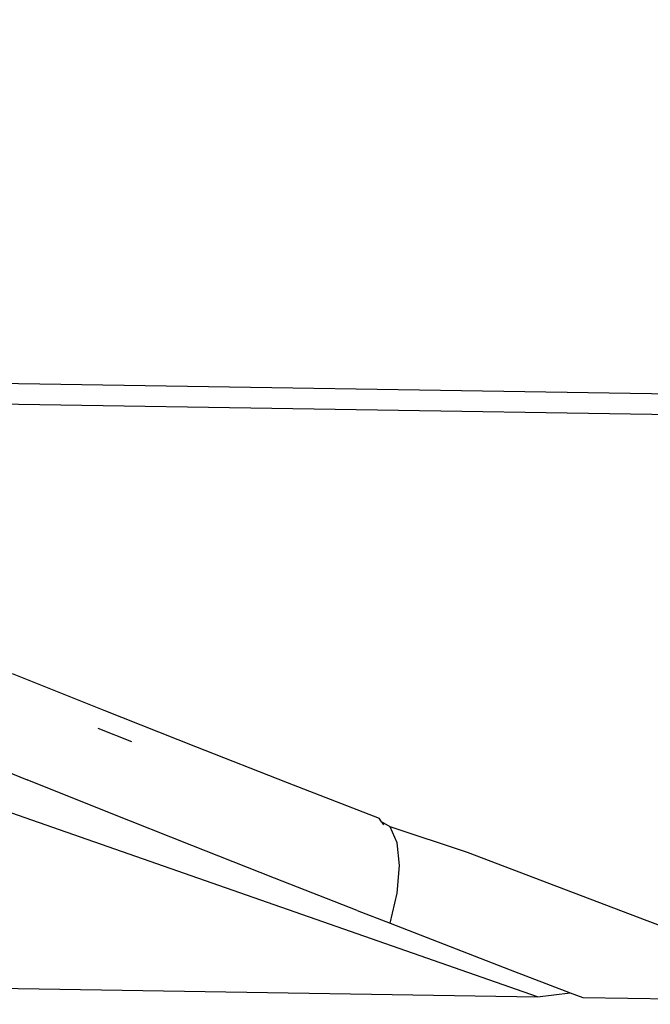
# Model space of a CAD drawing. Units: millimetres. Extents: x 1127 to 5670, y 370 to 3430.
# Drawn here: x 1878 to 1883, y 1411 to 1420 of the extents above; entities that cross this region are included whole.
import ezdxf

# ---------------------------------------------------------------- set-up
doc = ezdxf.new("R2010")
doc.units = ezdxf.units.MM
doc.styles.get("Standard").update_dxf_attribs({"font": 'arial.ttf'})
doc.dimstyles.new('ISO-25', dxfattribs={"dimtxt": 30, "dimasz": 20, "dimexe": 1.25, "dimexo": 0.625, "dimtad": 1, "dimtxsty": 'Standard', "dimcen": 2.5, "dimadec": 0, "dimazin": 0, "dimtfac": 1, "dimtmove": 0, "dimatfit": 3, "dimfxl": 1, "dimarcsym": 0})

# ---------------------------------------------------------------- blocks, each defined once
blk = doc.blocks.new('*D1')
at = {"color": 0, "lineweight": -2, "transparency": 16777216}
for p, q in [((2019.9517, 1778.9315), (1630.1245, 1778.9315)), ((1631.3745, 1368.7545), (1631.3745, 1758.9315)), ((2019.9517, 1348.7545), (1630.1245, 1348.7545))]:
    blk.add_line(p, q, dxfattribs=at)
at = {"color": 0, "transparency": 16777216}
for points in [[(1628.0411, 1758.9315), (1634.7078, 1758.9315), (1631.3745, 1778.9315)], [(1628.0411, 1368.7545), (1634.7078, 1368.7545), (1631.3745, 1348.7545)]]:
    blk.add_solid(points, dxfattribs=at)
at = {"layer": 'Defpoints', "color": 0, "transparency": 16777216}
for p in [(1631.3745, 1778.9315), (2020.5767, 1778.9315), (2020.5767, 1348.7545)]:
    blk.add_point(p, dxfattribs=at)
at = {"color": 0, "transparency": 16777216, "insert": (1615.4937, 1563.843), "char_height": 30, "attachment_point": 5, "rotation": 90}
blk.add_mtext('445', dxfattribs=at)

msp = doc.modelspace()

# ---------------------------------------------------------------- linework, layer by layer
for p, q in [((1875.3103, 1416.5445), (1902.7575, 1416.1127)), ((1896.1617, 1416.0353), (1873.6438, 1416.3932)), ((1877.6418, 1414.0549), (1878.4158, 1413.7464)), ((1878.4158, 1413.7464), (1879.1914, 1413.4397)), ((1878.6539, 1413.4783), (1878.37, 1413.5908)), ((1877.2121, 1413.3802), (1877.7682, 1413.1565)), ((1879.1914, 1413.4397), (1879.9686, 1413.1349)), ((1882.0868, 1411.3233), (1876.2824, 1413.3467)), ((1878.4644, 1412.8784), (1877.7682, 1413.1565)), ((1879.9686, 1413.1349), (1880.7476, 1412.832)), ((1879.1617, 1412.6017), (1878.4644, 1412.8784)), ((1880.7668, 1412.8014), (1880.7476, 1412.832)), ((1880.7668, 1412.8014), (1880.7818, 1412.7775)), ((1880.8396, 1412.7603), (1880.7668, 1412.8014)), ((1880.8978, 1412.6233), (1880.8396, 1412.7603)), ((1881.4942, 1412.5439), (1880.8396, 1412.7603)), ((1880.9178, 1412.4315), (1880.8978, 1412.6233)), ((1879.8602, 1412.3266), (1879.1617, 1412.6017)), ((1882.25, 1412.2546), (1881.4942, 1412.5439)), ((1880.8981, 1412.1992), (1880.9178, 1412.4315)), ((1880.5599, 1412.0531), (1879.8602, 1412.3266)), ((1880.8401, 1411.9441), (1880.8981, 1412.1992)), ((1883.0152, 1411.9641), (1882.25, 1412.2546)), ((1880.5599, 1412.0531), (1880.8401, 1411.9441)), ((1883.7896, 1411.6723), (1883.0152, 1411.9641)), ((1880.8401, 1411.9441), (1881.3471, 1411.7477)), ((1881.3471, 1411.7477), (1881.8546, 1411.5522)), ((1881.8546, 1411.5522), (1882.3627, 1411.3575)), ((1877.0338, 1411.4041), (1882.0868, 1411.3233)), ((1882.0868, 1411.3233), (1882.3627, 1411.3575)), ((1882.3627, 1411.3575), (1882.4683, 1411.3172)), ((1882.4683, 1411.3172), (1884.8441, 1411.2792))]:
    msp.add_line(p, q)

# ---------------------------------------------------------------- dimensions: what is measured, and where the dimension line sits
at = {"color": 252, "true_color": 0x939598}
dim = msp.add_linear_dim(base=(1631.3745, 1778.9315), p1=(2020.5767, 1348.7545), p2=(2020.5767, 1778.9315), angle=90, text='445', dimstyle='ISO-25', dxfattribs=at)
dim.commit()
dim.dimension.update_dxf_attribs({"geometry": '*D1', "text_midpoint": (1615.4937, 1563.843)})

doc.saveas('drawing.dxf')
